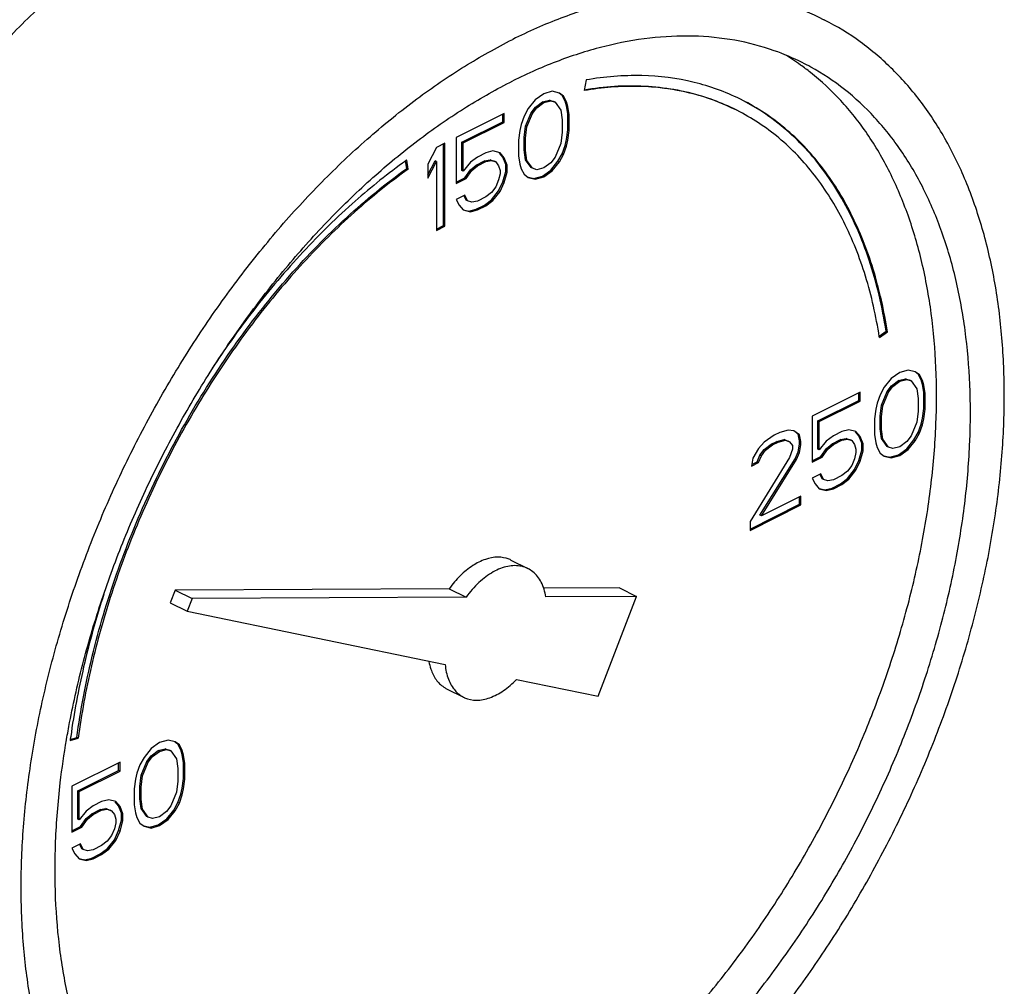
# Model space of a CAD drawing. Units: inches. Extents: x 0 to 34, y 0 to 23.
# Drawn here: x 14 to 14.7, y 20.6 to 21.2 of the extents above; entities that cross this region are included whole.
import ezdxf

# ---------------------------------------------------------------- set-up
doc = ezdxf.new("R2010")
doc.units = ezdxf.units.IN
doc.header["$LTSCALE"] = 1.87
doc.header["$MEASUREMENT"] = 0
doc.layers.get('0').update_dxf_attribs({"linetype": 'CONTINUOUS'})

msp = doc.modelspace()

# ---------------------------------------------------------------- linework, layer by layer
at = {"color": 7, "linetype": 'Continuous'}
for p, q in [((14.37849, 21.18512), (14.37712, 21.17816)), ((14.34531, 21.17218), (14.34071, 21.16642)), ((14.35084, 21.17609), (14.34531, 21.17218)), ((14.34995, 21.17077), (14.35456, 21.17192)), ((14.35636, 21.1777), (14.35084, 21.17609)), ((14.35456, 21.17192), (14.35732, 21.171)), ((14.35544, 21.17148), (14.35456, 21.17192)), ((14.36097, 21.17655), (14.35636, 21.1777)), ((14.36284, 21.17491), (14.36086, 21.1764)), ((14.36373, 21.17447), (14.36097, 21.17655)), ((14.36373, 21.17447), (14.36284, 21.17491)), ((14.36469, 21.17123), (14.36284, 21.17491)), ((14.36557, 21.17079), (14.36373, 21.17447)), ((14.34071, 21.16642), (14.33795, 21.16158)), ((14.34259, 21.16363), (14.34535, 21.16732)), ((14.34347, 21.16319), (14.34623, 21.16688)), ((14.34535, 21.16732), (14.34995, 21.17077)), ((14.34623, 21.16688), (14.34535, 21.16732)), ((14.34623, 21.16688), (14.35084, 21.17033)), ((14.35084, 21.17033), (14.34995, 21.17077)), ((14.35084, 21.17033), (14.35544, 21.17148)), ((14.35544, 21.17148), (14.3582, 21.17056)), ((14.3582, 21.17056), (14.35732, 21.171)), ((14.3582, 21.17056), (14.36189, 21.16549)), ((14.36189, 21.16549), (14.36281, 21.15904)), ((14.36561, 21.16823), (14.36469, 21.17123)), ((14.36557, 21.17079), (14.36469, 21.17123)), ((14.36649, 21.16779), (14.36557, 21.17079)), ((14.36653, 21.16294), (14.36561, 21.16823)), ((14.36649, 21.16779), (14.36561, 21.16823)), ((14.36741, 21.16249), (14.36649, 21.16779)), ((14.32506, 21.1632), (14.29375, 21.14755)), ((14.32417, 21.15788), (14.32417, 21.16276)), ((14.32506, 21.15744), (14.32506, 21.1632)), ((14.33795, 21.16158), (14.33611, 21.15606)), ((14.33891, 21.15488), (14.34259, 21.16363)), ((14.33979, 21.15444), (14.34347, 21.16319)), ((14.34347, 21.16319), (14.34259, 21.16363)), ((14.36281, 21.15904), (14.36281, 21.15098)), ((14.36653, 21.15257), (14.36653, 21.16294)), ((14.36741, 21.16249), (14.36653, 21.16294)), ((14.36741, 21.15213), (14.36741, 21.16249)), ((14.29747, 21.14453), (14.32417, 21.15788)), ((14.29836, 21.14409), (14.32506, 21.15744)), ((14.32506, 21.15744), (14.32417, 21.15788)), ((14.33611, 21.15606), (14.33519, 21.15214)), ((14.33799, 21.14751), (14.33891, 21.15488)), ((14.33887, 21.14707), (14.33979, 21.15444)), ((14.33979, 21.15444), (14.33891, 21.15488)), ((14.36561, 21.14635), (14.36653, 21.15257)), ((14.36741, 21.15213), (14.36653, 21.15257)), ((14.29375, 21.14755), (14.29375, 21.1176)), ((14.33519, 21.15214), (14.33427, 21.14592)), ((14.33427, 21.14592), (14.33427, 21.13556)), ((14.33799, 21.13945), (14.33799, 21.14751)), ((14.33887, 21.14707), (14.33799, 21.14751)), ((14.33887, 21.13901), (14.33887, 21.14707)), ((14.36281, 21.15098), (14.36189, 21.14361)), ((14.36469, 21.14244), (14.36561, 21.14635)), ((14.36557, 21.142), (14.36649, 21.14591)), ((14.36649, 21.14591), (14.36561, 21.14635)), ((14.36649, 21.14591), (14.36741, 21.15213)), ((14.28086, 21.1411), (14.27534, 21.13028)), ((14.28639, 21.14386), (14.28086, 21.1411)), ((14.2855, 21.09018), (14.2855, 21.14342)), ((14.28639, 21.08974), (14.28639, 21.14386)), ((14.29747, 21.12611), (14.29747, 21.14453)), ((14.29836, 21.14409), (14.29747, 21.14453)), ((14.29836, 21.12566), (14.29836, 21.14409)), ((14.33891, 21.133), (14.33799, 21.13945)), ((14.33887, 21.13901), (14.33799, 21.13945)), ((14.36189, 21.14361), (14.3582, 21.13486)), ((14.36284, 21.13691), (14.36469, 21.14244)), ((14.36373, 21.13647), (14.36557, 21.142)), ((14.36557, 21.142), (14.36469, 21.14244)), ((14.30756, 21.13487), (14.30296, 21.13142)), ((14.31309, 21.13764), (14.30756, 21.13487)), ((14.31221, 21.13232), (14.31589, 21.13301)), ((14.31769, 21.13879), (14.31309, 21.13764)), ((14.31589, 21.13301), (14.31865, 21.13209)), ((14.31677, 21.13257), (14.31589, 21.13301)), ((14.3223, 21.13763), (14.31769, 21.13879)), ((14.32417, 21.13485), (14.322, 21.13738)), ((14.32506, 21.13441), (14.3223, 21.13763)), ((14.32506, 21.13441), (14.32417, 21.13485)), ((14.32602, 21.13001), (14.32417, 21.13485)), ((14.3269, 21.12957), (14.32506, 21.13441)), ((14.33427, 21.13556), (14.33519, 21.13026)), ((14.33979, 21.13256), (14.33887, 21.13901)), ((14.33979, 21.13256), (14.33891, 21.133)), ((14.34259, 21.12793), (14.33891, 21.133)), ((14.3582, 21.13486), (14.35544, 21.13117)), ((14.36008, 21.13207), (14.36284, 21.13691)), ((14.36097, 21.13163), (14.36373, 21.13647)), ((14.36373, 21.13647), (14.36284, 21.13691)), ((14.26156, 21.1274), (14.26079, 21.13231)), ((14.26244, 21.12696), (14.26152, 21.13289)), ((14.26244, 21.12696), (14.26156, 21.1274)), ((14.27534, 21.12324), (14.27998, 21.13233)), ((14.27534, 21.12107), (14.28086, 21.13189)), ((14.27534, 21.13028), (14.27534, 21.12107)), ((14.28086, 21.13189), (14.27998, 21.13233)), ((14.28086, 21.13189), (14.28086, 21.08698)), ((14.30296, 21.13142), (14.29836, 21.12566)), ((14.29932, 21.12127), (14.303, 21.12657)), ((14.303, 21.12657), (14.30668, 21.12956)), ((14.30388, 21.12612), (14.303, 21.12657)), ((14.30388, 21.12612), (14.30756, 21.12912)), ((14.30668, 21.12956), (14.31221, 21.13232)), ((14.30756, 21.12912), (14.30668, 21.12956)), ((14.30756, 21.12912), (14.31309, 21.13188)), ((14.31309, 21.13188), (14.31221, 21.13232)), ((14.31309, 21.13188), (14.31677, 21.13257)), ((14.31677, 21.13257), (14.31953, 21.13165)), ((14.31953, 21.13165), (14.31865, 21.13209)), ((14.31953, 21.13165), (14.32138, 21.12911)), ((14.32138, 21.12911), (14.3223, 21.12612)), ((14.32602, 21.12541), (14.32602, 21.13001)), ((14.3269, 21.12957), (14.32602, 21.13001)), ((14.3269, 21.12496), (14.3269, 21.12957)), ((14.33519, 21.13026), (14.33611, 21.12726)), ((14.33611, 21.12726), (14.33795, 21.12358)), ((14.34347, 21.12749), (14.33979, 21.13256)), ((14.34347, 21.12749), (14.34259, 21.12793)), ((14.34623, 21.12657), (14.34347, 21.12749)), ((14.35084, 21.12772), (14.34623, 21.12657)), ((14.35544, 21.13117), (14.35084, 21.12772)), ((14.35548, 21.12632), (14.36008, 21.13207)), ((14.35636, 21.12588), (14.36097, 21.13163)), ((14.36097, 21.13163), (14.36008, 21.13207)), ((14.29375, 21.11849), (14.29932, 21.12127)), ((14.29375, 21.1176), (14.3002, 21.12083)), ((14.29836, 21.12566), (14.29747, 21.12611)), ((14.3002, 21.12083), (14.29932, 21.12127)), ((14.3002, 21.12083), (14.30388, 21.12612)), ((14.3223, 21.12381), (14.32138, 21.1199)), ((14.3223, 21.12612), (14.3223, 21.12381)), ((14.32417, 21.11873), (14.32602, 21.12541)), ((14.32506, 21.11829), (14.3269, 21.12496)), ((14.3269, 21.12496), (14.32602, 21.12541)), ((14.33795, 21.12358), (14.34071, 21.1215)), ((14.34071, 21.1215), (14.34531, 21.12035)), ((14.34076, 21.12171), (14.34443, 21.12079)), ((14.34443, 21.12079), (14.34995, 21.1224)), ((14.34531, 21.12035), (14.34443, 21.12079)), ((14.34531, 21.12035), (14.35084, 21.12196)), ((14.34995, 21.1224), (14.35548, 21.12632)), ((14.35084, 21.12196), (14.34995, 21.1224)), ((14.35084, 21.12196), (14.35636, 21.12588)), ((14.35636, 21.12588), (14.35548, 21.12632)), ((14.31953, 21.11552), (14.31677, 21.11184)), ((14.32138, 21.1199), (14.31953, 21.11552)), ((14.32141, 21.11274), (14.32417, 21.11873)), ((14.3223, 21.1123), (14.32506, 21.11829)), ((14.32506, 21.11829), (14.32417, 21.11873)), ((14.29928, 21.11), (14.29375, 21.10724)), ((14.30024, 21.10676), (14.29875, 21.10974)), ((14.30112, 21.10632), (14.29928, 21.11)), ((14.31309, 21.10885), (14.30756, 21.10608)), ((14.31677, 21.11184), (14.31309, 21.10885)), ((14.31681, 21.10698), (14.32141, 21.11274)), ((14.31769, 21.10654), (14.3223, 21.1123)), ((14.3223, 21.1123), (14.32141, 21.11274)), ((14.29375, 21.10724), (14.2956, 21.10355)), ((14.2956, 21.10355), (14.29836, 21.10033)), ((14.30112, 21.10632), (14.30024, 21.10676)), ((14.30388, 21.10539), (14.30112, 21.10632)), ((14.30756, 21.10608), (14.30388, 21.10539)), ((14.30668, 21.10077), (14.31221, 21.10353)), ((14.30756, 21.10033), (14.31309, 21.10309)), ((14.31221, 21.10353), (14.31681, 21.10698)), ((14.31309, 21.10309), (14.31221, 21.10353)), ((14.31309, 21.10309), (14.31769, 21.10654)), ((14.31769, 21.10654), (14.31681, 21.10698)), ((14.29836, 21.10033), (14.30296, 21.09918)), ((14.29841, 21.10054), (14.30208, 21.09962)), ((14.30208, 21.09962), (14.30668, 21.10077)), ((14.30296, 21.09918), (14.30208, 21.09962)), ((14.30296, 21.09918), (14.30756, 21.10033)), ((14.30756, 21.10033), (14.30668, 21.10077)), ((14.28086, 21.08786), (14.2855, 21.09018)), ((14.28086, 21.08698), (14.28639, 21.08974)), ((14.28639, 21.08974), (14.2855, 21.09018)), ((14.56941, 21.01804), (14.57396, 21.0213)), ((14.56962, 21.01712), (14.57484, 21.02085)), ((14.57484, 21.02085), (14.57396, 21.0213)), ((14.58286, 20.9944), (14.57733, 20.99049)), ((14.58838, 20.99601), (14.58286, 20.9944)), ((14.59299, 20.99486), (14.58838, 20.99601)), ((14.59486, 20.99323), (14.59288, 20.99472)), ((14.59575, 20.99279), (14.59299, 20.99486)), ((14.59575, 20.99279), (14.59486, 20.99323)), ((14.59671, 20.98954), (14.59486, 20.99323)), ((14.59759, 20.9891), (14.59575, 20.99279)), ((14.57733, 20.99049), (14.57273, 20.98473)), ((14.57461, 20.98195), (14.57737, 20.98563)), ((14.57737, 20.98563), (14.58197, 20.98909)), ((14.57825, 20.98519), (14.57737, 20.98563)), ((14.57825, 20.98519), (14.58286, 20.98864)), ((14.58197, 20.98909), (14.58658, 20.99024)), ((14.58286, 20.98864), (14.58197, 20.98909)), ((14.58286, 20.98864), (14.58746, 20.98979)), ((14.58658, 20.99024), (14.58934, 20.98931)), ((14.58746, 20.98979), (14.58658, 20.99024)), ((14.58746, 20.98979), (14.59022, 20.98887)), ((14.59022, 20.98887), (14.58934, 20.98931)), ((14.59022, 20.98887), (14.59391, 20.9838)), ((14.59759, 20.9891), (14.59671, 20.98954)), ((14.59763, 20.98655), (14.59671, 20.98954)), ((14.59851, 20.98611), (14.59759, 20.9891)), ((14.59855, 20.98125), (14.59763, 20.98655)), ((14.59851, 20.98611), (14.59763, 20.98655)), ((14.59943, 20.98081), (14.59851, 20.98611)), ((14.55708, 20.98151), (14.52577, 20.96586)), ((14.55619, 20.9762), (14.55619, 20.98107)), ((14.55708, 20.97575), (14.55708, 20.98151)), ((14.56997, 20.9799), (14.56813, 20.97437)), ((14.57273, 20.98473), (14.56997, 20.9799)), ((14.57093, 20.9732), (14.57461, 20.98195)), ((14.57181, 20.97276), (14.57549, 20.98151)), ((14.57549, 20.98151), (14.57461, 20.98195)), ((14.57549, 20.98151), (14.57825, 20.98519)), ((14.59391, 20.9838), (14.59483, 20.97735)), ((14.59855, 20.97088), (14.59855, 20.98125)), ((14.59943, 20.98081), (14.59855, 20.98125)), ((14.59943, 20.97044), (14.59943, 20.98081)), ((14.52949, 20.96285), (14.55619, 20.9762)), ((14.53038, 20.9624), (14.55708, 20.97575)), ((14.55708, 20.97575), (14.55619, 20.9762)), ((14.56813, 20.97437), (14.56721, 20.97045)), ((14.57, 20.96583), (14.57093, 20.9732)), ((14.57089, 20.96539), (14.57181, 20.97276)), ((14.57181, 20.97276), (14.57093, 20.9732)), ((14.59483, 20.97735), (14.59483, 20.96929)), ((14.56721, 20.97045), (14.56628, 20.96423)), ((14.59483, 20.96929), (14.59391, 20.96192)), ((14.59763, 20.96467), (14.59855, 20.97088)), ((14.59851, 20.96422), (14.59943, 20.97044)), ((14.59943, 20.97044), (14.59855, 20.97088)), ((14.52577, 20.96586), (14.52577, 20.93592)), ((14.52949, 20.94442), (14.52949, 20.96285)), ((14.53038, 20.9624), (14.52949, 20.96285)), ((14.53038, 20.94398), (14.53038, 20.9624)), ((14.56628, 20.96423), (14.56628, 20.95387)), ((14.57, 20.95777), (14.57, 20.96583)), ((14.57089, 20.96539), (14.57, 20.96583)), ((14.57089, 20.95732), (14.57089, 20.96539)), ((14.59391, 20.96192), (14.59022, 20.95317)), ((14.59486, 20.95522), (14.59671, 20.96075)), ((14.59575, 20.95478), (14.59759, 20.96031)), ((14.59671, 20.96075), (14.59763, 20.96467)), ((14.59759, 20.96031), (14.59671, 20.96075)), ((14.59759, 20.96031), (14.59851, 20.96422)), ((14.59851, 20.96422), (14.59763, 20.96467)), ((14.50091, 20.95343), (14.49447, 20.94906)), ((14.5046, 20.95527), (14.50091, 20.95343)), ((14.51012, 20.95688), (14.5046, 20.95527)), ((14.5138, 20.95642), (14.51012, 20.95688)), ((14.5166, 20.9541), (14.5137, 20.95628)), ((14.51749, 20.95366), (14.5138, 20.95642)), ((14.51752, 20.94995), (14.5166, 20.9541)), ((14.51749, 20.95366), (14.5166, 20.9541)), ((14.51841, 20.94951), (14.51749, 20.95366)), ((14.54511, 20.95595), (14.53958, 20.95319)), ((14.54971, 20.9571), (14.54511, 20.95595)), ((14.55432, 20.95595), (14.54971, 20.9571)), ((14.55619, 20.95316), (14.55402, 20.9557)), ((14.55708, 20.95272), (14.55432, 20.95595)), ((14.56628, 20.95387), (14.56721, 20.94857)), ((14.57093, 20.95132), (14.57, 20.95777)), ((14.57089, 20.95732), (14.57, 20.95777)), ((14.57181, 20.95087), (14.57089, 20.95732)), ((14.5921, 20.95039), (14.59486, 20.95522)), ((14.59299, 20.94995), (14.59575, 20.95478)), ((14.59575, 20.95478), (14.59486, 20.95522)), ((14.49447, 20.94906), (14.49079, 20.94491)), ((14.49451, 20.9442), (14.49911, 20.94765)), ((14.49539, 20.94376), (14.49999, 20.94721)), ((14.49911, 20.94765), (14.50279, 20.9495)), ((14.49999, 20.94721), (14.49911, 20.94765)), ((14.49999, 20.94721), (14.50368, 20.94905)), ((14.50279, 20.9495), (14.5074, 20.95065)), ((14.50368, 20.94905), (14.50279, 20.9495)), ((14.50368, 20.94905), (14.50828, 20.9502)), ((14.5074, 20.95065), (14.51016, 20.94972)), ((14.50828, 20.9502), (14.5074, 20.95065)), ((14.50828, 20.9502), (14.51104, 20.94928)), ((14.51104, 20.94928), (14.51016, 20.94972)), ((14.51104, 20.94928), (14.51288, 20.94675)), ((14.5166, 20.94258), (14.51752, 20.94765)), ((14.51749, 20.94214), (14.51841, 20.94721)), ((14.51752, 20.94765), (14.51752, 20.94995)), ((14.51841, 20.94951), (14.51752, 20.94995)), ((14.51841, 20.94721), (14.51752, 20.94765)), ((14.51841, 20.94721), (14.51841, 20.94951)), ((14.53498, 20.94973), (14.53038, 20.94398)), ((14.53958, 20.95319), (14.53498, 20.94973)), ((14.53502, 20.94488), (14.5387, 20.94787)), ((14.5359, 20.94444), (14.53958, 20.94743)), ((14.5387, 20.94787), (14.54422, 20.95063)), ((14.53958, 20.94743), (14.5387, 20.94787)), ((14.53958, 20.94743), (14.54511, 20.95019)), ((14.54422, 20.95063), (14.54791, 20.95132)), ((14.54511, 20.95019), (14.54422, 20.95063)), ((14.54511, 20.95019), (14.54879, 20.95088)), ((14.54791, 20.95132), (14.55067, 20.9504)), ((14.54879, 20.95088), (14.54791, 20.95132)), ((14.54879, 20.95088), (14.55155, 20.94996)), ((14.55155, 20.94996), (14.55067, 20.9504)), ((14.55155, 20.94996), (14.55339, 20.94743)), ((14.55339, 20.94743), (14.55432, 20.94443)), ((14.55708, 20.95272), (14.55619, 20.95316)), ((14.55804, 20.94833), (14.55619, 20.95316)), ((14.55892, 20.94788), (14.55708, 20.95272)), ((14.55804, 20.94372), (14.55804, 20.94833)), ((14.55892, 20.94788), (14.55804, 20.94833)), ((14.55892, 20.94328), (14.55892, 20.94788)), ((14.56721, 20.94857), (14.56813, 20.94558)), ((14.57181, 20.95087), (14.57093, 20.95132)), ((14.57461, 20.94625), (14.57093, 20.95132)), ((14.57549, 20.94581), (14.57181, 20.95087)), ((14.58746, 20.94949), (14.58286, 20.94603)), ((14.59022, 20.95317), (14.58746, 20.94949)), ((14.5875, 20.94463), (14.5921, 20.95039)), ((14.58838, 20.94419), (14.59299, 20.94995)), ((14.59299, 20.94995), (14.5921, 20.95039)), ((14.49079, 20.94491), (14.4871, 20.93846)), ((14.4899, 20.93614), (14.49174, 20.94052)), ((14.49174, 20.94052), (14.49451, 20.9442)), ((14.49263, 20.94007), (14.49174, 20.94052)), ((14.49263, 20.94007), (14.49539, 20.94376)), ((14.49539, 20.94376), (14.49451, 20.9442)), ((14.51288, 20.94444), (14.51104, 20.93892)), ((14.51288, 20.94675), (14.51288, 20.94444)), ((14.51476, 20.93821), (14.5166, 20.94258)), ((14.51565, 20.93776), (14.51749, 20.94214)), ((14.51749, 20.94214), (14.5166, 20.94258)), ((14.53038, 20.94398), (14.52949, 20.94442)), ((14.53133, 20.93958), (14.53502, 20.94488)), ((14.53222, 20.93914), (14.5359, 20.94444)), ((14.5359, 20.94444), (14.53502, 20.94488)), ((14.55432, 20.94213), (14.55339, 20.93821)), ((14.55432, 20.94443), (14.55432, 20.94213)), ((14.55619, 20.93704), (14.55804, 20.94372)), ((14.55708, 20.9366), (14.55892, 20.94328)), ((14.55892, 20.94328), (14.55804, 20.94372)), ((14.56813, 20.94558), (14.56997, 20.94189)), ((14.56997, 20.94189), (14.57273, 20.93982)), ((14.57549, 20.94581), (14.57461, 20.94625)), ((14.57825, 20.94488), (14.57549, 20.94581)), ((14.57645, 20.93911), (14.58197, 20.94072)), ((14.58286, 20.94603), (14.57825, 20.94488)), ((14.58197, 20.94072), (14.5875, 20.94463)), ((14.58286, 20.94028), (14.58197, 20.94072)), ((14.58286, 20.94028), (14.58838, 20.94419)), ((14.58838, 20.94419), (14.5875, 20.94463)), ((14.51104, 20.93892), (14.48526, 20.89724)), ((14.4871, 20.93846), (14.48618, 20.9334)), ((14.48618, 20.9334), (14.49079, 20.9357)), ((14.48636, 20.93437), (14.4899, 20.93614)), ((14.49079, 20.9357), (14.4899, 20.93614)), ((14.49079, 20.9357), (14.49263, 20.94007)), ((14.49174, 20.90136), (14.51476, 20.93821)), ((14.49263, 20.90092), (14.51565, 20.93776)), ((14.51565, 20.93776), (14.51476, 20.93821)), ((14.52577, 20.9368), (14.53133, 20.93958)), ((14.52577, 20.93592), (14.53222, 20.93914)), ((14.53222, 20.93914), (14.53133, 20.93958)), ((14.55339, 20.93821), (14.55155, 20.93384)), ((14.55343, 20.93105), (14.55619, 20.93704)), ((14.55432, 20.93061), (14.55708, 20.9366)), ((14.55708, 20.9366), (14.55619, 20.93704)), ((14.57273, 20.93982), (14.57733, 20.93867)), ((14.57278, 20.94003), (14.57645, 20.93911)), ((14.57733, 20.93867), (14.57645, 20.93911)), ((14.57733, 20.93867), (14.58286, 20.94028)), ((14.5313, 20.92832), (14.52577, 20.92555)), ((14.53226, 20.92507), (14.53077, 20.92805)), ((14.53314, 20.92463), (14.5313, 20.92832)), ((14.54879, 20.93015), (14.54511, 20.92716)), ((14.55155, 20.93384), (14.54879, 20.93015)), ((14.54883, 20.9253), (14.55343, 20.93105)), ((14.54971, 20.92485), (14.55432, 20.93061)), ((14.55432, 20.93061), (14.55343, 20.93105)), ((14.52577, 20.92555), (14.52762, 20.92187)), ((14.52762, 20.92187), (14.53038, 20.91864)), ((14.53314, 20.92463), (14.53226, 20.92507)), ((14.5359, 20.92371), (14.53314, 20.92463)), ((14.53958, 20.9244), (14.5359, 20.92371)), ((14.5387, 20.91908), (14.54422, 20.92184)), ((14.54511, 20.92716), (14.53958, 20.9244)), ((14.53958, 20.91864), (14.54511, 20.9214)), ((14.54422, 20.92184), (14.54883, 20.9253)), ((14.54511, 20.9214), (14.54422, 20.92184)), ((14.54511, 20.9214), (14.54971, 20.92485)), ((14.54971, 20.92485), (14.54883, 20.9253)), ((14.53038, 20.91864), (14.53498, 20.91749)), ((14.53043, 20.91885), (14.5341, 20.91793)), ((14.5341, 20.91793), (14.5387, 20.91908)), ((14.53498, 20.91749), (14.5341, 20.91793)), ((14.53498, 20.91749), (14.53958, 20.91864)), ((14.53958, 20.91864), (14.5387, 20.91908)), ((14.48526, 20.89236), (14.51752, 20.90849)), ((14.51841, 20.91381), (14.49263, 20.90092)), ((14.51752, 20.90849), (14.51752, 20.91337)), ((14.51841, 20.90805), (14.51752, 20.90849)), ((14.51841, 20.90805), (14.51841, 20.91381)), ((14.48526, 20.89148), (14.51841, 20.90805)), ((14.48526, 20.89724), (14.48526, 20.89148)), ((14.49263, 20.90092), (14.49174, 20.90136)), ((14.32945, 20.87208), (14.3405, 20.86655)), ((14.11052, 20.85248), (14.1074, 20.8443)), ((14.28911, 20.8534), (14.11052, 20.85248)), ((14.11052, 20.85248), (14.12157, 20.84696)), ((14.28911, 20.8534), (14.30016, 20.84788)), ((14.40017, 20.85398), (14.35039, 20.85372)), ((14.40017, 20.85398), (14.41122, 20.84845)), ((14.1074, 20.8443), (14.11845, 20.83878)), ((14.12157, 20.84696), (14.11845, 20.83878)), ((14.30016, 20.84788), (14.12157, 20.84696)), ((14.41122, 20.84845), (14.35215, 20.84815)), ((14.38636, 20.78329), (14.41122, 20.84845)), ((14.11845, 20.83878), (14.28657, 20.80396)), ((14.33306, 20.79433), (14.38636, 20.78329)), ((14.28752, 20.78823), (14.29857, 20.7827)), ((14.04213, 20.7545), (14.04735, 20.75598)), ((14.04226, 20.75523), (14.04647, 20.75642)), ((14.04735, 20.75598), (14.04647, 20.75642)), ((14.10593, 20.75479), (14.1004, 20.75318)), ((14.11053, 20.75363), (14.10593, 20.75479)), ((14.09488, 20.74926), (14.09028, 20.74351)), ((14.1004, 20.75318), (14.09488, 20.74926)), ((14.09952, 20.74786), (14.10412, 20.74901)), ((14.1004, 20.74742), (14.10501, 20.74857)), ((14.10412, 20.74901), (14.10689, 20.74809)), ((14.10501, 20.74857), (14.10412, 20.74901)), ((14.10501, 20.74857), (14.10777, 20.74765)), ((14.10777, 20.74765), (14.10689, 20.74809)), ((14.11241, 20.752), (14.11043, 20.75349)), ((14.11329, 20.75156), (14.11053, 20.75363)), ((14.11329, 20.75156), (14.11241, 20.752)), ((14.11425, 20.74832), (14.11241, 20.752)), ((14.11514, 20.74787), (14.11329, 20.75156)), ((14.11514, 20.74787), (14.11425, 20.74832)), ((14.11517, 20.74532), (14.11425, 20.74832)), ((14.09028, 20.74351), (14.08751, 20.73867)), ((14.09216, 20.74072), (14.09492, 20.74441)), ((14.09304, 20.74028), (14.0958, 20.74396)), ((14.09492, 20.74441), (14.09952, 20.74786)), ((14.0958, 20.74396), (14.09492, 20.74441)), ((14.0958, 20.74396), (14.1004, 20.74742)), ((14.1004, 20.74742), (14.09952, 20.74786)), ((14.10777, 20.74765), (14.11145, 20.74258)), ((14.11145, 20.74258), (14.11237, 20.73613)), ((14.11606, 20.74488), (14.11514, 20.74787)), ((14.11609, 20.74002), (14.11517, 20.74532)), ((14.11606, 20.74488), (14.11517, 20.74532)), ((14.11698, 20.73958), (14.11606, 20.74488)), ((14.07462, 20.74029), (14.04332, 20.72463)), ((14.07374, 20.73497), (14.07374, 20.73984)), ((14.07462, 20.73453), (14.07462, 20.74029)), ((14.08751, 20.73867), (14.08567, 20.73314)), ((14.08847, 20.73197), (14.09216, 20.74072)), ((14.08936, 20.73153), (14.09304, 20.74028)), ((14.09304, 20.74028), (14.09216, 20.74072)), ((14.11237, 20.73613), (14.11237, 20.72807)), ((14.11609, 20.72966), (14.11609, 20.74002)), ((14.11698, 20.73958), (14.11609, 20.74002)), ((14.11698, 20.72922), (14.11698, 20.73958)), ((14.04704, 20.72162), (14.07374, 20.73497)), ((14.04792, 20.72118), (14.07462, 20.73453)), ((14.07462, 20.73453), (14.07374, 20.73497)), ((14.08475, 20.72923), (14.08383, 20.72301)), ((14.08567, 20.73314), (14.08475, 20.72923)), ((14.08755, 20.7246), (14.08847, 20.73197)), ((14.08844, 20.72416), (14.08936, 20.73153)), ((14.08936, 20.73153), (14.08847, 20.73197)), ((14.11517, 20.72344), (14.11609, 20.72966)), ((14.11606, 20.723), (14.11698, 20.72922)), ((14.11698, 20.72922), (14.11609, 20.72966)), ((14.04332, 20.72463), (14.04332, 20.69469)), ((14.08383, 20.72301), (14.08383, 20.71264)), ((14.08755, 20.71654), (14.08755, 20.7246)), ((14.08844, 20.72416), (14.08755, 20.7246)), ((14.08844, 20.7161), (14.08844, 20.72416)), ((14.11237, 20.72807), (14.11145, 20.7207)), ((14.11425, 20.71952), (14.11517, 20.72344)), ((14.11514, 20.71908), (14.11606, 20.723)), ((14.11606, 20.723), (14.11517, 20.72344)), ((14.04704, 20.70319), (14.04704, 20.72162)), ((14.04792, 20.72118), (14.04704, 20.72162)), ((14.04792, 20.70275), (14.04792, 20.72118)), ((14.06726, 20.71587), (14.06266, 20.71472)), ((14.07186, 20.71472), (14.06726, 20.71587)), ((14.08847, 20.71009), (14.08755, 20.71654)), ((14.08844, 20.7161), (14.08755, 20.71654)), ((14.08936, 20.70965), (14.08844, 20.7161)), ((14.11145, 20.7207), (14.10777, 20.71195)), ((14.11241, 20.714), (14.11425, 20.71952)), ((14.11329, 20.71356), (14.11514, 20.71908)), ((14.11514, 20.71908), (14.11425, 20.71952)), ((14.05713, 20.71196), (14.05253, 20.70851)), ((14.06266, 20.71472), (14.05713, 20.71196)), ((14.06177, 20.70941), (14.06545, 20.7101)), ((14.06266, 20.70897), (14.06634, 20.70966)), ((14.06545, 20.7101), (14.06822, 20.70917)), ((14.06634, 20.70966), (14.06545, 20.7101)), ((14.06634, 20.70966), (14.0691, 20.70873)), ((14.07374, 20.71194), (14.07157, 20.71447)), ((14.07462, 20.7115), (14.07186, 20.71472)), ((14.07462, 20.7115), (14.07374, 20.71194)), ((14.07558, 20.7071), (14.07374, 20.71194)), ((14.07647, 20.70666), (14.07462, 20.7115)), ((14.08383, 20.71264), (14.08475, 20.70735)), ((14.08936, 20.70965), (14.08847, 20.71009)), ((14.09216, 20.70502), (14.08847, 20.71009)), ((14.09304, 20.70458), (14.08936, 20.70965)), ((14.10777, 20.71195), (14.10501, 20.70826)), ((14.10965, 20.70916), (14.11241, 20.714)), ((14.11053, 20.70872), (14.11329, 20.71356)), ((14.11329, 20.71356), (14.11241, 20.714)), ((14.04792, 20.70275), (14.04704, 20.70319)), ((14.05253, 20.70851), (14.04792, 20.70275)), ((14.04888, 20.69836), (14.05256, 20.70365)), ((14.04977, 20.69791), (14.05345, 20.70321)), ((14.05256, 20.70365), (14.05625, 20.70665)), ((14.05345, 20.70321), (14.05256, 20.70365)), ((14.05345, 20.70321), (14.05713, 20.7062)), ((14.05625, 20.70665), (14.06177, 20.70941)), ((14.05713, 20.7062), (14.05625, 20.70665)), ((14.05713, 20.7062), (14.06266, 20.70897)), ((14.06266, 20.70897), (14.06177, 20.70941)), ((14.0691, 20.70873), (14.06822, 20.70917)), ((14.0691, 20.70873), (14.07094, 20.7062)), ((14.07094, 20.7062), (14.07186, 20.7032)), ((14.07186, 20.7032), (14.07186, 20.7009)), ((14.07558, 20.70249), (14.07558, 20.7071)), ((14.07647, 20.70666), (14.07558, 20.7071)), ((14.07647, 20.70205), (14.07647, 20.70666)), ((14.08475, 20.70735), (14.08567, 20.70435)), ((14.08567, 20.70435), (14.08751, 20.70067)), ((14.09304, 20.70458), (14.09216, 20.70502)), ((14.0958, 20.70366), (14.09304, 20.70458)), ((14.1004, 20.70481), (14.0958, 20.70366)), ((14.09952, 20.69949), (14.10505, 20.7034)), ((14.10501, 20.70826), (14.1004, 20.70481)), ((14.10505, 20.7034), (14.10965, 20.70916)), ((14.10593, 20.70296), (14.10505, 20.7034)), ((14.10593, 20.70296), (14.11053, 20.70872)), ((14.11053, 20.70872), (14.10965, 20.70916)), ((14.04332, 20.69558), (14.04888, 20.69836)), ((14.04332, 20.69469), (14.04977, 20.69791)), ((14.04977, 20.69791), (14.04888, 20.69836)), ((14.07094, 20.69699), (14.0691, 20.69261)), ((14.07186, 20.7009), (14.07094, 20.69699)), ((14.07374, 20.69581), (14.07558, 20.70249)), ((14.07462, 20.69537), (14.07647, 20.70205)), ((14.07647, 20.70205), (14.07558, 20.70249)), ((14.08751, 20.70067), (14.09028, 20.69859)), ((14.09028, 20.69859), (14.09488, 20.69744)), ((14.09033, 20.6988), (14.094, 20.69788)), ((14.094, 20.69788), (14.09952, 20.69949)), ((14.09488, 20.69744), (14.094, 20.69788)), ((14.09488, 20.69744), (14.1004, 20.69905)), ((14.1004, 20.69905), (14.09952, 20.69949)), ((14.1004, 20.69905), (14.10593, 20.70296)), ((14.0691, 20.69261), (14.06634, 20.68893)), ((14.07098, 20.68983), (14.07374, 20.69581)), ((14.07186, 20.68938), (14.07462, 20.69537)), ((14.07462, 20.69537), (14.07374, 20.69581)), ((14.04884, 20.68709), (14.04332, 20.68433)), ((14.04332, 20.68433), (14.04516, 20.68064)), ((14.0498, 20.68384), (14.04831, 20.68682)), ((14.05069, 20.6834), (14.04884, 20.68709)), ((14.05069, 20.6834), (14.0498, 20.68384)), ((14.06266, 20.68593), (14.05713, 20.68317)), ((14.06177, 20.68062), (14.06638, 20.68407)), ((14.06634, 20.68893), (14.06266, 20.68593)), ((14.06638, 20.68407), (14.07098, 20.68983)), ((14.06726, 20.68363), (14.06638, 20.68407)), ((14.06726, 20.68363), (14.07186, 20.68938)), ((14.07186, 20.68938), (14.07098, 20.68983)), ((14.04516, 20.68064), (14.04792, 20.67742)), ((14.04792, 20.67742), (14.05253, 20.67626)), ((14.04798, 20.67762), (14.05164, 20.6767)), ((14.05345, 20.68248), (14.05069, 20.6834)), ((14.05164, 20.6767), (14.05625, 20.67785)), ((14.05253, 20.67626), (14.05713, 20.67741)), ((14.05713, 20.68317), (14.05345, 20.68248)), ((14.05625, 20.67785), (14.06177, 20.68062)), ((14.05713, 20.67741), (14.05625, 20.67785)), ((14.05713, 20.67741), (14.06266, 20.68017)), ((14.06266, 20.68017), (14.06177, 20.68062)), ((14.06266, 20.68017), (14.06726, 20.68363)), ((14.05253, 20.67626), (14.05164, 20.6767))]:
    msp.add_line(p, q, dxfattribs=at)
for points, start_tangent, end_tangent in [([(13.92906, 20.51325), (13.92844, 20.51357), (13.90515, 20.52778), (13.88403, 20.54575), (13.8653, 20.56732), (13.84913, 20.59227), (13.83569, 20.62036), (13.8251, 20.65132), (13.81746, 20.68486), (13.81284, 20.72065), (13.8113, 20.75834), (13.81284, 20.79757), (13.81746, 20.83797), (13.8251, 20.87915), (13.83569, 20.9207), (13.84913, 20.96224), (13.8653, 21.00335), (13.88403, 21.04365), (13.90515, 21.08274), (13.92844, 21.12025), (13.9537, 21.15582), (13.98067, 21.1891), (14.00909, 21.21978), (14.0387, 21.24756), (14.0692, 21.27216), (14.1003, 21.29337), (14.13171, 21.31096)], (-0.894435, 0.447197), (0.894427, 0.447214)), ([(14.53323, 21.22439), (14.50859, 21.23439), (14.48162, 21.24071), (14.4532, 21.24296), (14.42359, 21.24113), (14.39309, 21.23524), (14.36199, 21.22534), (14.33058, 21.21152)], (-0.894435, 0.447197), (-0.894427, -0.447214)), ([(14.33058, 20.42669), (14.36199, 20.44428), (14.39309, 20.46548), (14.42359, 20.49009), (14.4532, 20.51786), (14.48162, 20.54854), (14.50859, 20.58183), (14.53385, 20.61739), (14.55715, 20.6549), (14.57826, 20.694), (14.59699, 20.73429), (14.61316, 20.77541), (14.6266, 20.81694), (14.63719, 20.8585), (14.64483, 20.89967), (14.64945, 20.94007), (14.65099, 20.97931), (14.64945, 21.017), (14.64483, 21.05279), (14.63719, 21.08632), (14.6266, 21.11729), (14.61316, 21.14538), (14.59699, 21.17032), (14.57826, 21.19189), (14.55715, 21.20987), (14.53385, 21.22408), (14.53323, 21.22439)], (0.894427, 0.447214), (-0.894435, 0.447197)), ([(14.12794, 20.41382), (14.12732, 20.41413), (14.10402, 20.42834), (14.0829, 20.44632), (14.06417, 20.46788), (14.04801, 20.49283), (14.03456, 20.52092), (14.02397, 20.55189), (14.01633, 20.58542), (14.01172, 20.62121), (14.01017, 20.6589), (14.01172, 20.69814), (14.01633, 20.73854), (14.02397, 20.77971), (14.03456, 20.82127), (14.04801, 20.8628), (14.06417, 20.90392), (14.0829, 20.94421), (14.10402, 20.9833), (14.12732, 21.02082), (14.15257, 21.05638), (14.17954, 21.08967), (14.20797, 21.12034), (14.23757, 21.14812), (14.26807, 21.17273), (14.29918, 21.19393), (14.33058, 21.21152)], (-0.894435, 0.447197), (0.894427, 0.447214)), ([(14.51925, 21.19644), (14.501, 21.20418), (14.47535, 21.21094), (14.44822, 21.21367), (14.41989, 21.21235), (14.39063, 21.207), (14.36076, 21.19767), (14.33058, 21.18446)], (-0.894465, 0.447139), (-0.894427, -0.447214)), ([(14.51821, 21.19484), (14.50759, 21.20177)], (-0.815138, 0.579267), (-0.858309, 0.513133)), ([(14.30849, 20.4648), (14.33867, 20.48176), (14.36854, 20.5023), (14.39779, 20.52621), (14.42613, 20.55323), (14.45326, 20.58309), (14.4789, 20.61549), (14.5028, 20.65009), (14.5247, 20.68654), (14.54438, 20.72447), (14.56165, 20.76347), (14.57631, 20.80317), (14.58823, 20.84313), (14.59727, 20.88297), (14.60336, 20.92226), (14.60641, 20.96061), (14.60641, 20.99762), (14.60336, 21.03291), (14.59727, 21.06612), (14.58823, 21.09691), (14.57631, 21.12497), (14.56165, 21.14999), (14.54438, 21.17174), (14.5247, 21.18998), (14.51821, 21.19484)], (0.894427, 0.447214), (-0.815138, 0.579267)), ([(14.33058, 20.45375), (14.36076, 20.47071), (14.39063, 20.49125), (14.41989, 20.51516), (14.44822, 20.54218), (14.47535, 20.57204), (14.501, 20.60444), (14.52489, 20.63904), (14.5468, 20.67549), (14.56648, 20.71342), (14.58374, 20.75242), (14.59841, 20.79212), (14.61032, 20.83209), (14.61937, 20.87192), (14.62545, 20.91121), (14.62851, 20.94956), (14.62851, 20.98657), (14.62545, 21.02186), (14.61937, 21.05508), (14.61032, 21.08586), (14.59841, 21.11392), (14.58374, 21.13894), (14.56648, 21.16069), (14.5468, 21.17893), (14.52489, 21.19348), (14.51925, 21.19644)], (0.894427, 0.447214), (-0.894465, 0.447139)), ([(14.03978, 20.75517), (14.04179, 20.76629), (14.05084, 20.80612), (14.06276, 20.84609), (14.07742, 20.88578), (14.09469, 20.92479), (14.11437, 20.96271), (14.13627, 20.99916), (14.16017, 21.03377), (14.18581, 21.06617), (14.21294, 21.09603), (14.24128, 21.12305), (14.27053, 21.14696), (14.3004, 21.16749), (14.33058, 21.18446)], (0.168381, 0.985722), (0.894427, 0.447214)), ([(14.47868, 21.1727), (14.4488, 21.1835), (14.41471, 21.1879), (14.37849, 21.18512)], (-0.89749, 0.441035), (-0.985556, -0.169349)), ([(14.47619, 21.16556), (14.44605, 21.17657), (14.41263, 21.18089), (14.37712, 21.17816)], (-0.894452, 0.447163), (-0.985556, -0.169349)), ([(14.3772, 21.17877), (14.41666, 21.18114), (14.45423, 21.1745), (14.47531, 21.166)], (0.986365, 0.164573), (0.894536, -0.446996)), ([(14.47955, 21.17227), (14.47868, 21.1727)], (-0.894452, 0.447163), (-0.89749, 0.441035)), ([(14.57396, 21.0213), (14.56289, 21.06765), (14.54513, 21.10778), (14.52115, 21.14066), (14.49157, 21.1654), (14.47954, 21.17226)], (-0.153304, 0.988179), (-0.891491, 0.453039)), ([(14.57484, 21.02085), (14.56553, 21.06173), (14.55106, 21.09795), (14.53172, 21.1288), (14.5079, 21.15365), (14.48007, 21.17201), (14.47955, 21.17227)], (-0.153304, 0.988179), (-0.894452, 0.447163)), ([(14.56953, 21.01773), (14.56049, 21.05719), (14.5463, 21.0927), (14.52734, 21.12294), (14.50399, 21.14731), (14.4767, 21.1653), (14.47619, 21.16556)], (-0.155266, 0.987873), (-0.894452, 0.447163)), ([(14.04647, 20.75642), (14.05651, 20.80944), (14.0724, 20.86295), (14.09376, 20.91571), (14.1201, 20.96648), (14.15081, 21.0141), (14.18516, 21.05744), (14.22237, 21.0955), (14.26156, 21.1274)], (0.133108, 0.991102), (0.813091, 0.582137)), ([(14.26244, 21.12696), (14.22752, 21.09892), (14.1941, 21.06595), (14.16278, 21.02863), (14.13413, 20.98766), (14.1087, 20.9438), (14.08694, 20.89784), (14.06926, 20.85064), (14.05598, 20.80306), (14.04735, 20.75598)], (-0.813091, -0.582137), (-0.133108, -0.991102)), ([(14.25876, 21.1309), (14.2259, 21.1043), (14.19181, 21.07066), (14.15986, 21.0326), (14.13473, 20.99713)], (-0.808052, -0.589112), (-0.547915, -0.836534)), ([(14.26118, 21.13265), (14.25876, 21.1309)], (-0.812482, -0.582987), (-0.808052, -0.589112)), ([(14.26152, 21.13289), (14.26118, 21.13265)], (-0.813091, -0.582137), (-0.812482, -0.582987)), ([(14.56962, 21.01712), (14.56953, 21.01773)], (-0.153304, 0.988179), (-0.155266, 0.987873)), ([(14.32944, 20.87208), (14.32817, 20.87265), (14.3209, 20.874), (14.31284, 20.87257), (14.30451, 20.86847), (14.29643, 20.86194), (14.28911, 20.8534)], (-0.893516, 0.449032), (-0.586122, -0.810223)), ([(14.34049, 20.86654), (14.33623, 20.86804), (14.32741, 20.868), (14.31794, 20.86438), (14.3086, 20.85748), (14.30016, 20.84788)], (-0.89479, 0.446487), (-0.586122, -0.810223)), ([(14.35215, 20.84815), (14.34914, 20.85769), (14.34368, 20.86451), (14.34049, 20.86654)], (-0.157094, 0.987584), (-0.89479, 0.446487)), ([(14.06408, 20.84983), (14.05093, 20.80252), (14.04249, 20.75714)], (-0.308471, -0.951234), (-0.138479, -0.990365)), ([(14.27596, 20.80606), (14.27723, 20.80101), (14.28067, 20.79416), (14.28566, 20.7893), (14.28752, 20.78823)], (0.171734, -0.985143), (0.89503, -0.446006)), ([(14.28657, 20.80396), (14.28867, 20.7944), (14.293, 20.78703), (14.29858, 20.7827)], (0.088077, -0.996114), (0.893614, -0.448836)), ([(14.29858, 20.7827), (14.29925, 20.78238), (14.30697, 20.78078), (14.3156, 20.78235), (14.32451, 20.78698), (14.33306, 20.79433)], (0.893614, -0.448836), (0.690579, 0.723257)), ([(14.14191, 20.44177), (14.13627, 20.44473), (14.11437, 20.45928), (14.09469, 20.47752), (14.07742, 20.49927), (14.06276, 20.52429), (14.05084, 20.55234), (14.04179, 20.58313), (14.03571, 20.61634), (14.03265, 20.65164), (14.03265, 20.68865), (14.03571, 20.72699), (14.03973, 20.75487)], (-0.894465, 0.447139), (0.167855, 0.985812)), ([(14.03973, 20.75487), (14.03978, 20.75517)], (0.167855, 0.985812), (0.168381, 0.985722)), ([(14.04216, 20.75477), (14.04213, 20.7545)], (-0.133661, -0.991027), (-0.133108, -0.991102)), ([(14.04249, 20.75714), (14.04216, 20.75477)], (-0.138479, -0.990365), (-0.133662, -0.991027))]:
    msp.add_spline(points, degree=3, dxfattribs=dict(at, start_tangent=start_tangent, end_tangent=end_tangent))

doc.saveas('drawing.dxf')
